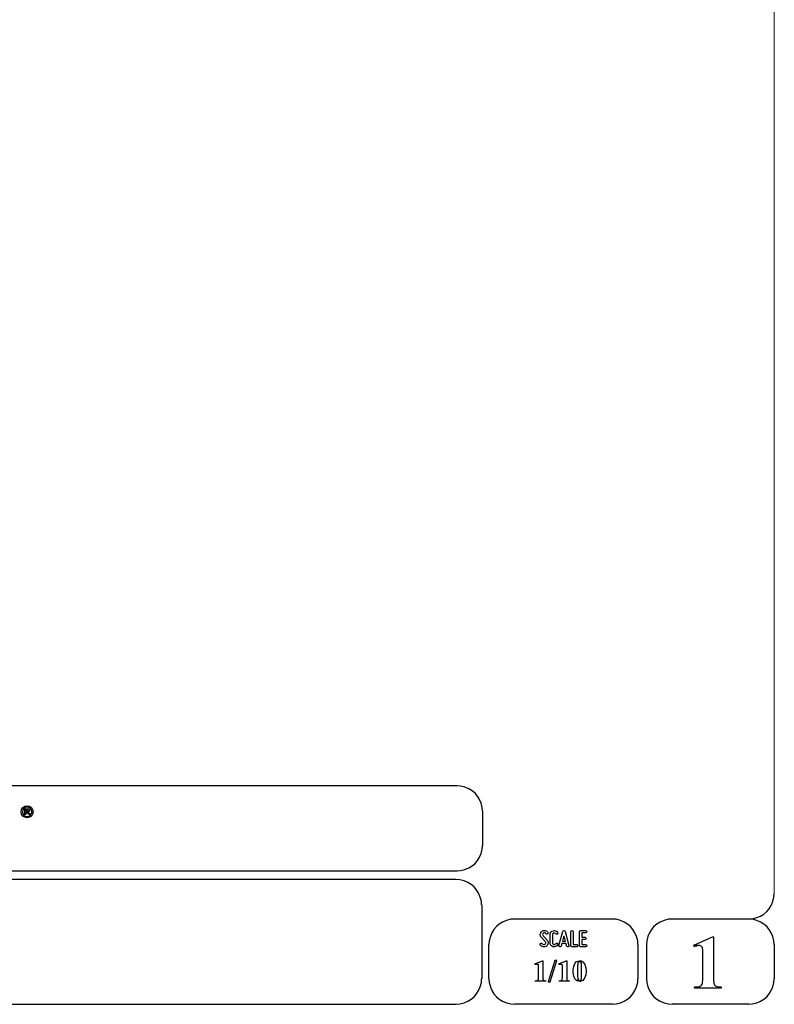
# Model space of a CAD drawing. Units: millimetres. Extents: x -185 to 205, y -143 to 145.
# Drawn here: x 117 to 205, y -143 to -29 of the extents above; entities that cross this region are included whole.
import ezdxf

# ---------------------------------------------------------------- set-up
doc = ezdxf.new("R2010")
doc.units = ezdxf.units.MM
doc.header["$MEASUREMENT"] = 0
doc.layers.add('Camada 1', color=7, linetype='Continuous')

msp = doc.modelspace()

# ---------------------------------------------------------------- linework, layer by layer
at = {"layer": 'Camada 1', "lineweight": 9}
msp.add_open_spline([(205.0091, -130.5631), (205.0091, -130.5631), (205.0091, 143.5453), (205.0091, 143.5453), (205.0091, 143.5453), (205.0091, 143.5453), (-185.0079, 143.5453), (-185.0079, 143.5453)], degree=3, knots=[0, 0, 0, 0, 0.33333333, 0.33333333, 0.33333333, 0.33333333, 1, 1, 1, 1], dxfattribs=at)
at = {"layer": 'Camada 1', "lineweight": 25}
for points in [[(168.0309, -118.0112), (168.0309, -118.0112), (27.9711, -118.0112), (27.9711, -118.0112)], [(170.9942, -120.9746), (170.9942, -120.9746), (170.9942, -124.9539), (170.9942, -124.9539)], [(168.0309, -127.9384), (168.0309, -127.9384), (27.9711, -127.9384), (27.9711, -127.9384)], [(167.9251, -128.9332), (167.9251, -128.9332), (27.9711, -128.9332), (27.9711, -128.9332)], [(170.9096, -131.8966), (170.9096, -131.8966), (170.9096, -140.4902), (170.9096, -140.4902)], [(186.1496, -133.5475), (186.1496, -133.5475), (174.7196, -133.5475), (174.7196, -133.5475)], [(202.0246, -133.5476), (202.0246, -133.5476), (193.0922, -133.5476), (193.0922, -133.5476)], [(171.7562, -140.4902), (171.7562, -140.4902), (171.7562, -136.5109), (171.7562, -136.5109)], [(189.1129, -136.5109), (189.1129, -136.5109), (189.1129, -140.4902), (189.1129, -140.4902)], [(190.1077, -136.5109), (190.1077, -136.5109), (190.1077, -140.4902), (190.1077, -140.4902)], [(205.0091, -136.5109), (205.0091, -136.5109), (205.0091, -140.4902), (205.0091, -140.4902)], [(27.9711, -143.4747), (27.9711, -143.4747), (167.9251, -143.4747), (167.9251, -143.4747)], [(27.9711, -143.4747), (27.9711, -143.4747), (167.9251, -143.4747), (167.9251, -143.4747)], [(186.1496, -143.4747), (186.1496, -143.4747), (174.7196, -143.4747), (174.7196, -143.4747)], [(202.0246, -143.4747), (202.0246, -143.4747), (193.0922, -143.4747), (193.0922, -143.4747)]]:
    msp.add_open_spline(points, degree=3, dxfattribs=at)
for points in [[(170.9942, -120.9746), (170.9942, -120.9746), (170.9731, -120.5512), (170.9731, -120.5512), (170.9731, -120.5512), (170.6644, -119.1196), (169.8858, -118.3411), (168.4542, -118.0324), (168.4542, -118.0324), (168.4542, -118.0324), (168.0309, -118.0112), (168.0309, -118.0112)], [(168.0309, -127.9172), (168.0309, -127.9172), (168.4542, -127.8961), (168.4542, -127.8961), (168.4542, -127.8961), (169.8854, -127.5874), (170.6644, -126.8088), (170.9731, -125.3772), (170.9731, -125.3772), (170.9731, -125.3772), (170.9942, -124.9539), (170.9942, -124.9539)], [(170.8884, -131.8966), (170.8884, -131.8966), (170.8672, -131.4732), (170.8672, -131.4732), (170.8672, -131.4732), (170.5585, -130.042), (169.7796, -129.2631), (168.3484, -128.9544), (168.3484, -128.9544), (168.3484, -128.9544), (167.9251, -128.9332), (167.9251, -128.9332)], [(202.0246, -133.5264), (202.0246, -133.5264), (202.4479, -133.5052), (202.4479, -133.5052), (202.4479, -133.5052), (203.8791, -133.1965), (204.658, -132.4176), (204.9667, -130.9864), (204.9667, -130.9864), (204.9667, -130.9864), (204.9879, -130.5631), (204.9879, -130.5631)], [(174.7196, -133.5476), (174.7196, -133.5476), (174.2962, -133.5687), (174.2962, -133.5687), (174.2962, -133.5687), (172.865, -133.8774), (172.0861, -134.6563), (171.7774, -136.0876), (171.7774, -136.0876), (171.7774, -136.0876), (171.7562, -136.5109), (171.7562, -136.5109)], [(189.1129, -136.5109), (189.1129, -136.5109), (189.0917, -136.0876), (189.0917, -136.0876), (189.0917, -136.0876), (188.783, -134.6563), (188.0041, -133.8774), (186.5729, -133.5687), (186.5729, -133.5687), (186.5729, -133.5687), (186.1496, -133.5476), (186.1496, -133.5476)], [(193.0922, -133.5476), (193.0922, -133.5476), (192.6689, -133.5687), (192.6689, -133.5687), (192.6689, -133.5687), (191.2377, -133.8774), (190.4587, -134.6563), (190.1501, -136.0876), (190.1501, -136.0876), (190.1501, -136.0876), (190.1289, -136.5109), (190.1289, -136.5109)], [(204.9879, -136.5109), (204.9879, -136.5109), (204.9667, -136.0876), (204.9667, -136.0876), (204.9667, -136.0876), (204.658, -134.6563), (203.8791, -133.8774), (202.4479, -133.5687), (202.4479, -133.5687), (202.4479, -133.5687), (202.0246, -133.5476), (202.0246, -133.5476)], [(167.9251, -143.4536), (167.9251, -143.4536), (168.3484, -143.4324), (168.3484, -143.4324), (168.3484, -143.4324), (169.7796, -143.1237), (170.5585, -142.3448), (170.8672, -140.9136), (170.8672, -140.9136), (170.8672, -140.9136), (170.8884, -140.4902), (170.8884, -140.4902)], [(171.7562, -140.4902), (171.7562, -140.4902), (171.7774, -140.9136), (171.7774, -140.9136), (171.7774, -140.9136), (172.0861, -142.3448), (172.865, -143.1237), (174.2962, -143.4324), (174.2962, -143.4324), (174.2962, -143.4324), (174.7196, -143.4536), (174.7196, -143.4536)], [(186.1496, -143.4536), (186.1496, -143.4536), (186.5729, -143.4324), (186.5729, -143.4324), (186.5729, -143.4324), (188.0041, -143.1237), (188.783, -142.3448), (189.0917, -140.9136), (189.0917, -140.9136), (189.0917, -140.9136), (189.1129, -140.4902), (189.1129, -140.4902)], [(190.1289, -140.4902), (190.1289, -140.4902), (190.1501, -140.9136), (190.1501, -140.9136), (190.1501, -140.9136), (190.4587, -142.3448), (191.2377, -143.1237), (192.6689, -143.4324), (192.6689, -143.4324), (192.6689, -143.4324), (193.0922, -143.4536), (193.0922, -143.4536)], [(202.0246, -143.4536), (202.0246, -143.4536), (202.4479, -143.4324), (202.4479, -143.4324), (202.4479, -143.4324), (203.8791, -143.1237), (204.658, -142.3448), (204.9667, -140.9136), (204.9667, -140.9136), (204.9667, -140.9136), (204.9879, -140.4902), (204.9879, -140.4902)]]:
    msp.add_open_spline(points, degree=3, knots=[0, 0, 0, 0, 0.25, 0.25, 0.25, 0.25, 0.5, 0.5, 0.5, 0.5, 1, 1, 1, 1], dxfattribs=at)
at = {"layer": 'Camada 1', "color": 250}
for points, knots in [([(117.929, -120.329), (117.5426, -120.329), (117.2281, -120.6433), (117.2281, -121.0298), (117.2281, -121.0298), (117.2281, -121.4162), (117.5426, -121.7307), (117.929, -121.7307), (117.929, -121.7307), (118.3154, -121.7307), (118.6299, -121.4162), (118.6299, -121.0298), (118.6299, -121.0298), (118.6299, -120.6433), (118.3154, -120.329), (117.929, -120.329)], [0, 0, 0, 0, 0.2, 0.2, 0.2, 0.2, 0.4, 0.4, 0.4, 0.4, 0.6, 0.6, 0.6, 0.6, 1, 1, 1, 1]), ([(118.4766, -121.0298), (118.4766, -121.3318), (118.2308, -121.5773), (117.929, -121.5773), (117.929, -121.5773), (117.627, -121.5773), (117.3814, -121.3318), (117.3814, -121.0298), (117.3814, -121.0298), (117.3814, -120.7278), (117.627, -120.4822), (117.929, -120.4822), (117.929, -120.4822), (118.2308, -120.4822), (118.4766, -120.7278), (118.4766, -121.0298)], [0, 0, 0, 0, 0.2, 0.2, 0.2, 0.2, 0.4, 0.4, 0.4, 0.4, 0.6, 0.6, 0.6, 0.6, 1, 1, 1, 1]), ([(118.0999, -121.116), (118.0806, -121.0952), (118.0559, -121.076), (118.0261, -121.0587), (118.0261, -121.0587), (118.086, -121.0499), (118.131, -121.0289), (118.1611, -120.9955), (118.1611, -120.9955), (118.1914, -120.9621), (118.2064, -120.9198), (118.2064, -120.8685), (118.2064, -120.8685), (118.2064, -120.8281), (118.1966, -120.7923), (118.1766, -120.7609), (118.1766, -120.7609), (118.1567, -120.7295), (118.1303, -120.7077), (118.0971, -120.6954), (118.0971, -120.6954), (118.064, -120.6831), (118.011, -120.677), (117.9379, -120.677), (117.9379, -120.677), (117.9379, -120.677), (117.6476, -120.677), (117.6476, -120.677), (117.6476, -120.677), (117.6476, -120.677), (117.6476, -121.3602), (117.6476, -121.3602), (117.6476, -121.3602), (117.6476, -121.3602), (117.7855, -121.3602), (117.7855, -121.3602), (117.7855, -121.3602), (117.7855, -121.3602), (117.7855, -121.0749), (117.7855, -121.0749), (117.7855, -121.0749), (117.7855, -121.0749), (117.8135, -121.0749), (117.8135, -121.0749), (117.8135, -121.0749), (117.8453, -121.0749), (117.8683, -121.0776), (117.8829, -121.0826), (117.8829, -121.0826), (117.8975, -121.0878), (117.9114, -121.0973), (117.9245, -121.111), (117.9245, -121.111), (117.9375, -121.1249), (117.9618, -121.1584), (117.9972, -121.2116), (117.9972, -121.2116), (117.9972, -121.2116), (118.0968, -121.3602), (118.0968, -121.3602), (118.0968, -121.3602), (118.0968, -121.3602), (118.2619, -121.3602), (118.2619, -121.3602), (118.2619, -121.3602), (118.2619, -121.3602), (118.1785, -121.2269), (118.1785, -121.2269), (118.1785, -121.2269), (118.1454, -121.1738), (118.1193, -121.1367), (118.0999, -121.116)], [0, 0, 0, 0, 0.05263158, 0.05263158, 0.05263158, 0.05263158, 0.10526316, 0.10526316, 0.10526316, 0.10526316, 0.15789474, 0.15789474, 0.15789474, 0.15789474, 0.21052632, 0.21052632, 0.21052632, 0.21052632, 0.26315789, 0.26315789, 0.26315789, 0.26315789, 0.31578947, 0.31578947, 0.31578947, 0.31578947, 0.36842105, 0.36842105, 0.36842105, 0.36842105, 0.42105263, 0.42105263, 0.42105263, 0.42105263, 0.47368421, 0.47368421, 0.47368421, 0.47368421, 0.52631579, 0.52631579, 0.52631579, 0.52631579, 0.57894737, 0.57894737, 0.57894737, 0.57894737, 0.63157895, 0.63157895, 0.63157895, 0.63157895, 0.68421053, 0.68421053, 0.68421053, 0.68421053, 0.73684211, 0.73684211, 0.73684211, 0.73684211, 0.78947368, 0.78947368, 0.78947368, 0.78947368, 0.84210526, 0.84210526, 0.84210526, 0.84210526, 0.89473684, 0.89473684, 0.89473684, 0.89473684, 1, 1, 1, 1]), ([(117.8876, -120.9659), (117.8876, -120.9659), (117.7855, -120.9659), (117.7855, -120.9659), (117.7855, -120.9659), (117.7855, -120.9659), (117.7855, -120.7925), (117.7855, -120.7925), (117.7855, -120.7925), (117.7855, -120.7925), (117.8932, -120.7925), (117.8932, -120.7925), (117.8932, -120.7925), (117.9492, -120.7925), (117.9828, -120.7934), (117.9939, -120.7949), (117.9939, -120.7949), (118.0163, -120.7985), (118.0336, -120.8075), (118.0459, -120.8215), (118.0459, -120.8215), (118.0582, -120.8357), (118.0642, -120.8543), (118.0642, -120.8774), (118.0642, -120.8774), (118.0642, -120.8978), (118.0596, -120.9149), (118.0503, -120.9285), (118.0503, -120.9285), (118.041, -120.9423), (118.0281, -120.9518), (118.0117, -120.9575), (118.0117, -120.9575), (117.9951, -120.9631), (117.9539, -120.9659), (117.8876, -120.9659)], [0, 0, 0, 0, 0.1, 0.1, 0.1, 0.1, 0.2, 0.2, 0.2, 0.2, 0.3, 0.3, 0.3, 0.3, 0.4, 0.4, 0.4, 0.4, 0.5, 0.5, 0.5, 0.5, 0.6, 0.6, 0.6, 0.6, 0.7, 0.7, 0.7, 0.7, 0.8, 0.8, 0.8, 0.8, 1, 1, 1, 1]), ([(178.2946, -136.4687), (178.2438, -136.5082), (178.1846, -136.5223), (178.1197, -136.511), (178.1197, -136.511), (178.0547, -136.4969), (178.0068, -136.4602), (177.9757, -136.4066), (177.9757, -136.4066), (177.9334, -136.3417), (177.8544, -136.3191), (177.7895, -136.3558), (177.7895, -136.3558), (177.7245, -136.3925), (177.6991, -136.4771), (177.7415, -136.542), (177.7415, -136.542), (177.8092, -136.6634), (177.9277, -136.7452), (178.066, -136.7763), (178.066, -136.7763), (178.2043, -136.8017), (178.3454, -136.7735), (178.4583, -136.686), (178.4583, -136.686), (178.5684, -136.5985), (178.6389, -136.4771), (178.6502, -136.3332), (178.6502, -136.3332), (178.6615, -136.1949), (178.6107, -136.0566), (178.5119, -135.955), (178.5119, -135.955), (178.5119, -135.955), (178.0632, -135.4922), (178.0632, -135.4922), (178.0632, -135.4922), (178.0209, -135.4498), (178.0011, -135.3962), (178.0068, -135.337), (178.0068, -135.337), (178.0096, -135.2749), (178.0378, -135.2269), (178.0858, -135.1902), (178.0858, -135.1902), (178.1338, -135.1535), (178.1902, -135.1394), (178.2495, -135.1507), (178.2495, -135.1507), (178.3087, -135.1648), (178.3539, -135.1987), (178.3849, -135.2495), (178.3849, -135.2495), (178.4216, -135.3144), (178.5035, -135.337), (178.5684, -135.3003), (178.5684, -135.3003), (178.6333, -135.2579), (178.6559, -135.1789), (178.6192, -135.114), (178.6192, -135.114), (178.5514, -134.9926), (178.4357, -134.9164), (178.3031, -134.8854), (178.3031, -134.8854), (178.1705, -134.86), (178.0322, -134.891), (177.9221, -134.9729), (177.9221, -134.9729), (177.812, -135.0547), (177.7471, -135.1789), (177.7358, -135.3144), (177.7358, -135.3144), (177.7245, -135.4498), (177.7697, -135.5825), (177.8685, -135.6813), (177.8685, -135.6813), (177.8685, -135.6813), (178.32, -136.1441), (178.32, -136.1441), (178.32, -136.1441), (178.3652, -136.1921), (178.3849, -136.2485), (178.3793, -136.3134), (178.3793, -136.3134), (178.3708, -136.3783), (178.3483, -136.432), (178.2946, -136.4687)], [0, 0, 0, 0, 0.04347826, 0.04347826, 0.04347826, 0.04347826, 0.08695652, 0.08695652, 0.08695652, 0.08695652, 0.13043478, 0.13043478, 0.13043478, 0.13043478, 0.17391304, 0.17391304, 0.17391304, 0.17391304, 0.2173913, 0.2173913, 0.2173913, 0.2173913, 0.26086957, 0.26086957, 0.26086957, 0.26086957, 0.30434783, 0.30434783, 0.30434783, 0.30434783, 0.34782609, 0.34782609, 0.34782609, 0.34782609, 0.39130435, 0.39130435, 0.39130435, 0.39130435, 0.43478261, 0.43478261, 0.43478261, 0.43478261, 0.47826087, 0.47826087, 0.47826087, 0.47826087, 0.52173913, 0.52173913, 0.52173913, 0.52173913, 0.56521739, 0.56521739, 0.56521739, 0.56521739, 0.60869565, 0.60869565, 0.60869565, 0.60869565, 0.65217391, 0.65217391, 0.65217391, 0.65217391, 0.69565217, 0.69565217, 0.69565217, 0.69565217, 0.73913043, 0.73913043, 0.73913043, 0.73913043, 0.7826087, 0.7826087, 0.7826087, 0.7826087, 0.82608696, 0.82608696, 0.82608696, 0.82608696, 0.86956522, 0.86956522, 0.86956522, 0.86956522, 0.91304348, 0.91304348, 0.91304348, 0.91304348, 1, 1, 1, 1]), ([(179.2231, -136.7678), (179.4348, -136.8243), (179.6465, -136.7368), (179.7565, -136.5477), (179.7565, -136.5477), (179.7989, -136.4828), (179.7735, -136.4037), (179.7086, -136.3614), (179.7086, -136.3614), (179.6436, -136.3247), (179.5646, -136.3473), (179.5223, -136.4122), (179.5223, -136.4122), (179.4771, -136.4912), (179.384, -136.5307), (179.2937, -136.5082), (179.2937, -136.5082), (179.2062, -136.4828), (179.1441, -136.4037), (179.1441, -136.3106), (179.1441, -136.3106), (179.1441, -136.3106), (179.1441, -135.3511), (179.1441, -135.3511), (179.1441, -135.3511), (179.1441, -135.2608), (179.2062, -135.1789), (179.2937, -135.1563), (179.2937, -135.1563), (179.384, -135.1309), (179.4771, -135.1704), (179.5223, -135.2495), (179.5223, -135.2495), (179.5646, -135.3144), (179.6436, -135.337), (179.7086, -135.3003), (179.7086, -135.3003), (179.7735, -135.2579), (179.7989, -135.1789), (179.7565, -135.114), (179.7565, -135.114), (179.6465, -134.9249), (179.4348, -134.8374), (179.2231, -134.8939), (179.2231, -134.8939), (179.0171, -134.9475), (178.8732, -135.1366), (178.8732, -135.3511), (178.8732, -135.3511), (178.8732, -135.3511), (178.8732, -136.3106), (178.8732, -136.3106), (178.8732, -136.3106), (178.8732, -136.5279), (179.0171, -136.7142), (179.2231, -136.7678)], [0, 0, 0, 0, 0.06666667, 0.06666667, 0.06666667, 0.06666667, 0.13333333, 0.13333333, 0.13333333, 0.13333333, 0.2, 0.2, 0.2, 0.2, 0.26666667, 0.26666667, 0.26666667, 0.26666667, 0.33333333, 0.33333333, 0.33333333, 0.33333333, 0.4, 0.4, 0.4, 0.4, 0.46666667, 0.46666667, 0.46666667, 0.46666667, 0.53333333, 0.53333333, 0.53333333, 0.53333333, 0.6, 0.6, 0.6, 0.6, 0.66666667, 0.66666667, 0.66666667, 0.66666667, 0.73333333, 0.73333333, 0.73333333, 0.73333333, 0.8, 0.8, 0.8, 0.8, 0.86666667, 0.86666667, 0.86666667, 0.86666667, 1, 1, 1, 1]), ([(181.0774, -136.6126), (181.0774, -136.6126), (180.6258, -134.9757), (180.6258, -134.9757), (180.6258, -134.9757), (180.6117, -134.9164), (180.5609, -134.8769), (180.496, -134.8769), (180.496, -134.8769), (180.4311, -134.8769), (180.3803, -134.9164), (180.3662, -134.9757), (180.3662, -134.9757), (180.3662, -134.9757), (179.9146, -136.6126), (179.9146, -136.6126), (179.9146, -136.6126), (179.8949, -136.6888), (179.9372, -136.7593), (180.0078, -136.7791), (180.0078, -136.7791), (180.084, -136.7989), (180.1545, -136.7565), (180.1743, -136.686), (180.1743, -136.686), (180.1827, -136.6634), (180.1884, -136.6352), (180.1968, -136.6041), (180.1968, -136.6041), (180.211, -136.5505), (180.2307, -136.4771), (180.2561, -136.3896), (180.2561, -136.3896), (180.2561, -136.3896), (180.7359, -136.3896), (180.7359, -136.3896), (180.7359, -136.3896), (180.7585, -136.4771), (180.781, -136.5505), (180.7951, -136.6041), (180.7951, -136.6041), (180.8036, -136.6352), (180.8093, -136.6634), (180.8177, -136.686), (180.8177, -136.686), (180.8375, -136.7565), (180.908, -136.7989), (180.9842, -136.7791), (180.9842, -136.7791), (181.0548, -136.7593), (181.0971, -136.6888), (181.0774, -136.6126)], [0, 0, 0, 0, 0.07142857, 0.07142857, 0.07142857, 0.07142857, 0.14285714, 0.14285714, 0.14285714, 0.14285714, 0.21428571, 0.21428571, 0.21428571, 0.21428571, 0.28571429, 0.28571429, 0.28571429, 0.28571429, 0.35714286, 0.35714286, 0.35714286, 0.35714286, 0.42857143, 0.42857143, 0.42857143, 0.42857143, 0.5, 0.5, 0.5, 0.5, 0.57142857, 0.57142857, 0.57142857, 0.57142857, 0.64285714, 0.64285714, 0.64285714, 0.64285714, 0.71428571, 0.71428571, 0.71428571, 0.71428571, 0.78571429, 0.78571429, 0.78571429, 0.78571429, 0.85714286, 0.85714286, 0.85714286, 0.85714286, 1, 1, 1, 1]), ([(181.4273, -136.7735), (181.4273, -136.7735), (181.9918, -136.7735), (181.9918, -136.7735), (181.9918, -136.7735), (182.068, -136.7735), (182.1272, -136.7142), (182.1272, -136.638), (182.1272, -136.638), (182.1272, -136.5618), (182.068, -136.5025), (181.9918, -136.5025), (181.9918, -136.5025), (181.9918, -136.5025), (181.5628, -136.5025), (181.5628, -136.5025), (181.5628, -136.5025), (181.5628, -136.5025), (181.5628, -135.0124), (181.5628, -135.0124), (181.5628, -135.0124), (181.5628, -134.9362), (181.5035, -134.8769), (181.4273, -134.8769), (181.4273, -134.8769), (181.3511, -134.8769), (181.2919, -134.9362), (181.2919, -135.0124), (181.2919, -135.0124), (181.2919, -135.0124), (181.2919, -136.638), (181.2919, -136.638), (181.2919, -136.638), (181.2919, -136.7142), (181.3511, -136.7735), (181.4273, -136.7735)], [0, 0, 0, 0, 0.1, 0.1, 0.1, 0.1, 0.2, 0.2, 0.2, 0.2, 0.3, 0.3, 0.3, 0.3, 0.4, 0.4, 0.4, 0.4, 0.5, 0.5, 0.5, 0.5, 0.6, 0.6, 0.6, 0.6, 0.7, 0.7, 0.7, 0.7, 0.8, 0.8, 0.8, 0.8, 1, 1, 1, 1]), ([(182.3135, -135.0237), (182.3135, -135.0237), (182.3135, -136.638), (182.3135, -136.638), (182.3135, -136.638), (182.3135, -136.7142), (182.3727, -136.7735), (182.4489, -136.7735), (182.4489, -136.7735), (182.4489, -136.7735), (183.0134, -136.7735), (183.0134, -136.7735), (183.0134, -136.7735), (183.0896, -136.7735), (183.1488, -136.7142), (183.1488, -136.638), (183.1488, -136.638), (183.1488, -136.5618), (183.0896, -136.5025), (183.0134, -136.5025), (183.0134, -136.5025), (183.0134, -136.5025), (182.5844, -136.5025), (182.5844, -136.5025), (182.5844, -136.5025), (182.5844, -136.5025), (182.5844, -135.9381), (182.5844, -135.9381), (182.5844, -135.9381), (182.5844, -135.9381), (182.9569, -135.9381), (182.9569, -135.9381), (182.9569, -135.9381), (183.0331, -135.9381), (183.0924, -135.8788), (183.0924, -135.8026), (183.0924, -135.8026), (183.0924, -135.7264), (183.0331, -135.6672), (182.9569, -135.6672), (182.9569, -135.6672), (182.9569, -135.6672), (182.5844, -135.6672), (182.5844, -135.6672), (182.5844, -135.6672), (182.5844, -135.6672), (182.5844, -135.1592), (182.5844, -135.1592), (182.5844, -135.1592), (182.5844, -135.1592), (183.0134, -135.1592), (183.0134, -135.1592), (183.0134, -135.1592), (183.0896, -135.1592), (183.1488, -135.0999), (183.1488, -135.0237), (183.1488, -135.0237), (183.1488, -134.9475), (183.0896, -134.8882), (183.0134, -134.8882), (183.0134, -134.8882), (183.0134, -134.8882), (182.4489, -134.8882), (182.4489, -134.8882), (182.4489, -134.8882), (182.3727, -134.8882), (182.3135, -134.9475), (182.3135, -135.0237)], [0, 0, 0, 0, 0.05555556, 0.05555556, 0.05555556, 0.05555556, 0.11111111, 0.11111111, 0.11111111, 0.11111111, 0.16666667, 0.16666667, 0.16666667, 0.16666667, 0.22222222, 0.22222222, 0.22222222, 0.22222222, 0.27777778, 0.27777778, 0.27777778, 0.27777778, 0.33333333, 0.33333333, 0.33333333, 0.33333333, 0.38888889, 0.38888889, 0.38888889, 0.38888889, 0.44444444, 0.44444444, 0.44444444, 0.44444444, 0.5, 0.5, 0.5, 0.5, 0.55555556, 0.55555556, 0.55555556, 0.55555556, 0.61111111, 0.61111111, 0.61111111, 0.61111111, 0.66666667, 0.66666667, 0.66666667, 0.66666667, 0.72222222, 0.72222222, 0.72222222, 0.72222222, 0.77777778, 0.77777778, 0.77777778, 0.77777778, 0.83333333, 0.83333333, 0.83333333, 0.83333333, 0.88888889, 0.88888889, 0.88888889, 0.88888889, 1, 1, 1, 1]), ([(180.6597, -136.1187), (180.6597, -136.1187), (180.3323, -136.1187), (180.3323, -136.1187), (180.3323, -136.1187), (180.3859, -135.924), (180.4424, -135.7067), (180.496, -135.5232), (180.496, -135.5232), (180.5496, -135.7067), (180.6061, -135.924), (180.6597, -136.1187)], [0, 0, 0, 0, 0.25, 0.25, 0.25, 0.25, 0.5, 0.5, 0.5, 0.5, 1, 1, 1, 1])]:
    msp.add_open_spline(points, degree=3, knots=knots, dxfattribs=at)
at = {"layer": 'Camada 1'}
for points, knots in [([(197.9394, -135.6219), (197.9394, -135.6219), (197.7912, -135.6219), (197.7912, -135.6219), (197.7912, -135.6219), (197.7912, -135.6219), (195.6322, -136.5956), (195.6322, -136.5956), (195.6322, -136.5956), (195.6322, -136.5956), (196.2461, -136.6167), (196.2461, -136.6167), (196.2461, -136.6167), (196.2461, -136.6167), (196.3307, -136.6167), (196.3307, -136.6167), (196.3307, -136.6167), (196.3307, -136.6167), (196.4789, -136.6802), (196.4789, -136.6802), (196.4789, -136.6802), (196.4789, -136.6802), (196.5424, -136.7226), (196.5424, -136.7226), (196.5424, -136.7226), (196.5424, -136.7226), (196.6271, -136.8707), (196.6271, -136.8707), (196.6271, -136.8707), (196.6271, -136.8707), (196.6482, -136.9554), (196.6482, -136.9554), (196.6482, -136.9554), (196.6482, -136.9554), (196.6694, -137.1247), (196.6694, -137.1247), (196.6694, -137.1247), (196.6694, -137.1247), (196.6694, -140.6807), (196.6694, -140.6807), (196.6694, -140.6807), (196.6694, -140.6807), (196.6482, -140.8712), (196.6482, -140.8712), (196.6482, -140.8712), (196.6482, -140.8712), (196.6271, -141.0194), (196.6271, -141.0194), (196.6271, -141.0194), (196.6271, -141.0194), (196.6059, -141.1252), (196.6059, -141.1252), (196.6059, -141.1252), (196.6059, -141.1252), (196.5424, -141.2522), (196.5424, -141.2522), (196.5424, -141.2522), (196.5424, -141.2522), (196.3942, -141.3581), (196.3942, -141.3581), (196.3942, -141.3581), (196.3942, -141.3581), (196.3731, -141.3792), (196.3731, -141.3792), (196.3731, -141.3792), (196.3731, -141.3792), (196.2461, -141.4216), (196.2461, -141.4216), (196.2461, -141.4216), (196.2461, -141.4216), (196.0767, -141.4427), (196.0767, -141.4427), (196.0767, -141.4427), (196.0767, -141.4427), (195.6957, -141.4427), (195.6957, -141.4427), (195.6957, -141.4427), (195.6957, -141.4427), (195.6957, -141.6121), (195.6957, -141.6121), (195.6957, -141.6121), (195.6957, -141.6121), (198.8072, -141.6121), (198.8072, -141.6121), (198.8072, -141.6121), (198.8072, -141.6121), (198.8072, -141.4427), (198.8072, -141.4427), (198.8072, -141.4427), (198.8072, -141.4427), (198.6591, -141.4427), (198.6591, -141.4427), (198.6591, -141.4427), (198.0791, -141.4681), (197.9115, -141.2), (197.9394, -140.6596), (197.9394, -140.6596), (197.9394, -140.6596), (197.9394, -140.4267), (197.9394, -140.4267), (197.9394, -140.4267), (197.9394, -140.4267), (197.9394, -135.6219), (197.9394, -135.6219)], [0, 0, 0, 0, 0.03703704, 0.03703704, 0.03703704, 0.03703704, 0.07407407, 0.07407407, 0.07407407, 0.07407407, 0.11111111, 0.11111111, 0.11111111, 0.11111111, 0.14814815, 0.14814815, 0.14814815, 0.14814815, 0.18518519, 0.18518519, 0.18518519, 0.18518519, 0.22222222, 0.22222222, 0.22222222, 0.22222222, 0.25925926, 0.25925926, 0.25925926, 0.25925926, 0.2962963, 0.2962963, 0.2962963, 0.2962963, 0.33333333, 0.33333333, 0.33333333, 0.33333333, 0.37037037, 0.37037037, 0.37037037, 0.37037037, 0.40740741, 0.40740741, 0.40740741, 0.40740741, 0.44444444, 0.44444444, 0.44444444, 0.44444444, 0.48148148, 0.48148148, 0.48148148, 0.48148148, 0.51851852, 0.51851852, 0.51851852, 0.51851852, 0.55555556, 0.55555556, 0.55555556, 0.55555556, 0.59259259, 0.59259259, 0.59259259, 0.59259259, 0.62962963, 0.62962963, 0.62962963, 0.62962963, 0.66666667, 0.66666667, 0.66666667, 0.66666667, 0.7037037, 0.7037037, 0.7037037, 0.7037037, 0.74074074, 0.74074074, 0.74074074, 0.74074074, 0.77777778, 0.77777778, 0.77777778, 0.77777778, 0.81481481, 0.81481481, 0.81481481, 0.81481481, 0.85185185, 0.85185185, 0.85185185, 0.85185185, 0.88888889, 0.88888889, 0.88888889, 0.88888889, 0.92592593, 0.92592593, 0.92592593, 0.92592593, 1, 1, 1, 1]), ([(195.6322, -136.5956), (195.6322, -136.5956), (195.6957, -136.7649), (195.6957, -136.7649), (195.6957, -136.7649), (195.6957, -136.7649), (195.7381, -136.7437), (195.7381, -136.7437), (195.7381, -136.7437), (195.7381, -136.7437), (195.9286, -136.6802), (195.9286, -136.6802), (195.9286, -136.6802), (195.9286, -136.6802), (196.0979, -136.6379), (196.0979, -136.6379), (196.0979, -136.6379), (196.0979, -136.6379), (196.2461, -136.6167), (196.2461, -136.6167), (196.2461, -136.6167), (196.2461, -136.6167), (195.6322, -136.5956), (195.6322, -136.5956)], [0, 0, 0, 0, 0.14285714, 0.14285714, 0.14285714, 0.14285714, 0.28571429, 0.28571429, 0.28571429, 0.28571429, 0.42857143, 0.42857143, 0.42857143, 0.42857143, 0.57142857, 0.57142857, 0.57142857, 0.57142857, 0.71428571, 0.71428571, 0.71428571, 0.71428571, 1, 1, 1, 1]), ([(178.0427, -138.3947), (178.0427, -138.3947), (177.9792, -138.3947), (177.9792, -138.3947), (177.9792, -138.3947), (177.9792, -138.3947), (177.1114, -138.7757), (177.1114, -138.7757), (177.1114, -138.7757), (177.1114, -138.7757), (177.3654, -138.7969), (177.3654, -138.7969), (177.3654, -138.7969), (177.3654, -138.7969), (177.3866, -138.7969), (177.3866, -138.7969), (177.3866, -138.7969), (177.3866, -138.7969), (177.4501, -138.818), (177.4501, -138.818), (177.4501, -138.818), (177.4501, -138.818), (177.4712, -138.8392), (177.4712, -138.8392), (177.4712, -138.8392), (177.4712, -138.8392), (177.5136, -138.8815), (177.5136, -138.8815), (177.5136, -138.8815), (177.5136, -138.8815), (177.5136, -138.9239), (177.5136, -138.9239), (177.5136, -138.9239), (177.5136, -138.9239), (177.5347, -138.9874), (177.5347, -138.9874), (177.5347, -138.9874), (177.5347, -138.9874), (177.5347, -140.4055), (177.5347, -140.4055), (177.5347, -140.4055), (177.5333, -140.6186), (177.4952, -140.6655), (177.3019, -140.723), (177.3019, -140.723), (177.3019, -140.723), (177.1537, -140.723), (177.1537, -140.723), (177.1537, -140.723), (177.1537, -140.723), (177.1537, -140.7865), (177.1537, -140.7865), (177.1537, -140.7865), (177.1537, -140.7865), (178.3814, -140.7865), (178.3814, -140.7865), (178.3814, -140.7865), (178.3814, -140.7865), (178.3814, -140.723), (178.3814, -140.723), (178.3814, -140.723), (178.3814, -140.723), (178.2544, -140.723), (178.2544, -140.723), (178.2544, -140.723), (178.2544, -140.723), (178.1909, -140.7019), (178.1909, -140.7019), (178.1909, -140.7019), (178.1909, -140.7019), (178.1274, -140.6807), (178.1274, -140.6807), (178.1274, -140.6807), (178.1274, -140.6807), (178.0851, -140.6384), (178.0851, -140.6384), (178.0851, -140.6384), (178.0851, -140.6384), (178.0639, -140.5749), (178.0639, -140.5749), (178.0639, -140.5749), (178.0639, -140.5749), (178.0427, -140.5537), (178.0427, -140.5537), (178.0427, -140.5537), (178.0427, -140.5537), (178.0427, -140.2997), (178.0427, -140.2997), (178.0427, -140.2997), (178.0427, -140.2997), (178.0427, -138.3947), (178.0427, -138.3947)], [0, 0, 0, 0, 0.04166667, 0.04166667, 0.04166667, 0.04166667, 0.08333333, 0.08333333, 0.08333333, 0.08333333, 0.125, 0.125, 0.125, 0.125, 0.16666667, 0.16666667, 0.16666667, 0.16666667, 0.20833333, 0.20833333, 0.20833333, 0.20833333, 0.25, 0.25, 0.25, 0.25, 0.29166667, 0.29166667, 0.29166667, 0.29166667, 0.33333333, 0.33333333, 0.33333333, 0.33333333, 0.375, 0.375, 0.375, 0.375, 0.41666667, 0.41666667, 0.41666667, 0.41666667, 0.45833333, 0.45833333, 0.45833333, 0.45833333, 0.5, 0.5, 0.5, 0.5, 0.54166667, 0.54166667, 0.54166667, 0.54166667, 0.58333333, 0.58333333, 0.58333333, 0.58333333, 0.625, 0.625, 0.625, 0.625, 0.66666667, 0.66666667, 0.66666667, 0.66666667, 0.70833333, 0.70833333, 0.70833333, 0.70833333, 0.75, 0.75, 0.75, 0.75, 0.79166667, 0.79166667, 0.79166667, 0.79166667, 0.83333333, 0.83333333, 0.83333333, 0.83333333, 0.875, 0.875, 0.875, 0.875, 0.91666667, 0.91666667, 0.91666667, 0.91666667, 1, 1, 1, 1]), ([(177.1114, -138.7757), (177.1114, -138.7757), (177.1537, -138.8392), (177.1537, -138.8392), (177.1537, -138.8392), (177.1537, -138.8392), (177.2384, -138.818), (177.2384, -138.818), (177.2384, -138.818), (177.2384, -138.818), (177.3019, -138.7969), (177.3019, -138.7969), (177.3019, -138.7969), (177.3019, -138.7969), (177.3654, -138.7969), (177.3654, -138.7969), (177.3654, -138.7969), (177.3654, -138.7969), (177.1114, -138.7757), (177.1114, -138.7757)], [0, 0, 0, 0, 0.16666667, 0.16666667, 0.16666667, 0.16666667, 0.33333333, 0.33333333, 0.33333333, 0.33333333, 0.5, 0.5, 0.5, 0.5, 0.66666667, 0.66666667, 0.66666667, 0.66666667, 1, 1, 1, 1]), ([(179.6514, -138.3736), (179.6514, -138.3736), (178.8894, -140.8501), (178.8894, -140.8501), (178.8894, -140.8501), (178.8894, -140.8501), (178.6566, -140.8501), (178.6566, -140.8501), (178.6566, -140.8501), (178.6566, -140.8501), (179.4397, -138.3736), (179.4397, -138.3736), (179.4397, -138.3736), (179.4397, -138.3736), (179.6514, -138.3736), (179.6514, -138.3736)], [0, 0, 0, 0, 0.2, 0.2, 0.2, 0.2, 0.4, 0.4, 0.4, 0.4, 0.6, 0.6, 0.6, 0.6, 1, 1, 1, 1]), ([(180.8156, -138.3947), (180.8156, -138.3947), (180.7521, -138.3947), (180.7521, -138.3947), (180.7521, -138.3947), (180.7521, -138.3947), (179.8842, -138.7757), (179.8842, -138.7757), (179.8842, -138.7757), (179.8842, -138.7757), (180.1382, -138.7969), (180.1382, -138.7969), (180.1382, -138.7969), (180.1382, -138.7969), (180.1594, -138.7969), (180.1594, -138.7969), (180.1594, -138.7969), (180.1594, -138.7969), (180.2229, -138.818), (180.2229, -138.818), (180.2229, -138.818), (180.2229, -138.818), (180.2441, -138.8392), (180.2441, -138.8392), (180.2441, -138.8392), (180.2441, -138.8392), (180.2864, -138.8815), (180.2864, -138.8815), (180.2864, -138.8815), (180.2864, -138.8815), (180.2864, -138.9239), (180.2864, -138.9239), (180.2864, -138.9239), (180.2864, -138.9239), (180.3076, -138.9874), (180.3076, -138.9874), (180.3076, -138.9874), (180.3076, -138.9874), (180.3076, -140.4055), (180.3076, -140.4055), (180.3076, -140.4055), (180.3062, -140.6186), (180.2681, -140.6655), (180.0747, -140.723), (180.0747, -140.723), (180.0747, -140.723), (179.9266, -140.723), (179.9266, -140.723), (179.9266, -140.723), (179.9266, -140.723), (179.9266, -140.7865), (179.9266, -140.7865), (179.9266, -140.7865), (179.9266, -140.7865), (181.1542, -140.7865), (181.1542, -140.7865), (181.1542, -140.7865), (181.1542, -140.7865), (181.1542, -140.723), (181.1542, -140.723), (181.1542, -140.723), (181.1542, -140.723), (181.0272, -140.723), (181.0272, -140.723), (181.0272, -140.723), (181.0272, -140.723), (180.9637, -140.7019), (180.9637, -140.7019), (180.9637, -140.7019), (180.9637, -140.7019), (180.9002, -140.6807), (180.9002, -140.6807), (180.9002, -140.6807), (180.9002, -140.6807), (180.8579, -140.6384), (180.8579, -140.6384), (180.8579, -140.6384), (180.8579, -140.6384), (180.8367, -140.5749), (180.8367, -140.5749), (180.8367, -140.5749), (180.8367, -140.5749), (180.8156, -140.5537), (180.8156, -140.5537), (180.8156, -140.5537), (180.8156, -140.5537), (180.8156, -140.2997), (180.8156, -140.2997), (180.8156, -140.2997), (180.8156, -140.2997), (180.8156, -138.3947), (180.8156, -138.3947)], [0, 0, 0, 0, 0.04166667, 0.04166667, 0.04166667, 0.04166667, 0.08333333, 0.08333333, 0.08333333, 0.08333333, 0.125, 0.125, 0.125, 0.125, 0.16666667, 0.16666667, 0.16666667, 0.16666667, 0.20833333, 0.20833333, 0.20833333, 0.20833333, 0.25, 0.25, 0.25, 0.25, 0.29166667, 0.29166667, 0.29166667, 0.29166667, 0.33333333, 0.33333333, 0.33333333, 0.33333333, 0.375, 0.375, 0.375, 0.375, 0.41666667, 0.41666667, 0.41666667, 0.41666667, 0.45833333, 0.45833333, 0.45833333, 0.45833333, 0.5, 0.5, 0.5, 0.5, 0.54166667, 0.54166667, 0.54166667, 0.54166667, 0.58333333, 0.58333333, 0.58333333, 0.58333333, 0.625, 0.625, 0.625, 0.625, 0.66666667, 0.66666667, 0.66666667, 0.66666667, 0.70833333, 0.70833333, 0.70833333, 0.70833333, 0.75, 0.75, 0.75, 0.75, 0.79166667, 0.79166667, 0.79166667, 0.79166667, 0.83333333, 0.83333333, 0.83333333, 0.83333333, 0.875, 0.875, 0.875, 0.875, 0.91666667, 0.91666667, 0.91666667, 0.91666667, 1, 1, 1, 1]), ([(179.8842, -138.7757), (179.8842, -138.7757), (179.9266, -138.8392), (179.9266, -138.8392), (179.9266, -138.8392), (179.9266, -138.8392), (180.0112, -138.818), (180.0112, -138.818), (180.0112, -138.818), (180.0112, -138.818), (180.0747, -138.7969), (180.0747, -138.7969), (180.0747, -138.7969), (180.0747, -138.7969), (180.1382, -138.7969), (180.1382, -138.7969), (180.1382, -138.7969), (180.1382, -138.7969), (179.8842, -138.7757), (179.8842, -138.7757)], [0, 0, 0, 0, 0.16666667, 0.16666667, 0.16666667, 0.16666667, 0.33333333, 0.33333333, 0.33333333, 0.33333333, 0.5, 0.5, 0.5, 0.5, 0.66666667, 0.66666667, 0.66666667, 0.66666667, 1, 1, 1, 1]), ([(182.3184, -138.3947), (182.3184, -138.3947), (182.2549, -138.3947), (182.2549, -138.3947), (182.2549, -138.3947), (181.3938, -138.4582), (181.3698, -140.3085), (181.9586, -140.7019), (181.9586, -140.7019), (181.9586, -140.7019), (182.3184, -140.7019), (182.3184, -140.7019), (182.3184, -140.7019), (182.3184, -140.7019), (182.2549, -140.7019), (182.2549, -140.7019), (182.2549, -140.7019), (182.2549, -140.7019), (182.1914, -140.6595), (182.1914, -140.6595), (182.1914, -140.6595), (182.1914, -140.6595), (182.1702, -140.6384), (182.1702, -140.6384), (182.1702, -140.6384), (182.0979, -140.3738), (182.1057, -140.6169), (182.1067, -140.342), (182.1067, -140.342), (182.1067, -140.342), (182.0856, -140.2785), (182.0856, -140.2785), (182.0856, -140.2785), (182.0856, -140.2785), (182.0856, -140.1939), (182.0856, -140.1939), (182.0856, -140.1939), (182.0856, -140.0316), (182.0856, -139.8693), (182.0856, -139.707), (182.0856, -139.707), (182.0856, -139.707), (182.0856, -139.3049), (182.0856, -139.3049), (182.0856, -139.3049), (182.0856, -139.1708), (182.0856, -139.0368), (182.0856, -138.9027), (182.0856, -138.9027), (182.0856, -138.9027), (182.1067, -138.8604), (182.1067, -138.8604), (182.1067, -138.8604), (182.1067, -138.8604), (182.1067, -138.7334), (182.1067, -138.7334), (182.1067, -138.7334), (182.1067, -138.7334), (182.1279, -138.6487), (182.1279, -138.6487), (182.1279, -138.6487), (182.1279, -138.6487), (182.1491, -138.5852), (182.1491, -138.5852), (182.1491, -138.5852), (182.1491, -138.5852), (182.1914, -138.5429), (182.1914, -138.5429), (182.1914, -138.5429), (182.1914, -138.5429), (182.2337, -138.5217), (182.2337, -138.5217), (182.2337, -138.5217), (182.2337, -138.5217), (182.3184, -138.5005), (182.3184, -138.5005), (182.3184, -138.5005), (182.3184, -138.5005), (182.6359, -138.4794), (182.6359, -138.4794), (182.6359, -138.4794), (182.6359, -138.4794), (182.5724, -138.4582), (182.5724, -138.4582), (182.5724, -138.4582), (182.5724, -138.4582), (182.5089, -138.4159), (182.5089, -138.4159), (182.5089, -138.4159), (182.5089, -138.4159), (182.4454, -138.3947), (182.4454, -138.3947), (182.4454, -138.3947), (182.4454, -138.3947), (182.3819, -138.3947), (182.3819, -138.3947), (182.3819, -138.3947), (182.3819, -138.3947), (182.3184, -138.3947), (182.3184, -138.3947)], [0, 0, 0, 0, 0.03846154, 0.03846154, 0.03846154, 0.03846154, 0.07692308, 0.07692308, 0.07692308, 0.07692308, 0.11538462, 0.11538462, 0.11538462, 0.11538462, 0.15384615, 0.15384615, 0.15384615, 0.15384615, 0.19230769, 0.19230769, 0.19230769, 0.19230769, 0.23076923, 0.23076923, 0.23076923, 0.23076923, 0.26923077, 0.26923077, 0.26923077, 0.26923077, 0.30769231, 0.30769231, 0.30769231, 0.30769231, 0.34615385, 0.34615385, 0.34615385, 0.34615385, 0.38461538, 0.38461538, 0.38461538, 0.38461538, 0.42307692, 0.42307692, 0.42307692, 0.42307692, 0.46153846, 0.46153846, 0.46153846, 0.46153846, 0.5, 0.5, 0.5, 0.5, 0.53846154, 0.53846154, 0.53846154, 0.53846154, 0.57692308, 0.57692308, 0.57692308, 0.57692308, 0.61538462, 0.61538462, 0.61538462, 0.61538462, 0.65384615, 0.65384615, 0.65384615, 0.65384615, 0.69230769, 0.69230769, 0.69230769, 0.69230769, 0.73076923, 0.73076923, 0.73076923, 0.73076923, 0.76923077, 0.76923077, 0.76923077, 0.76923077, 0.80769231, 0.80769231, 0.80769231, 0.80769231, 0.84615385, 0.84615385, 0.84615385, 0.84615385, 0.88461538, 0.88461538, 0.88461538, 0.88461538, 0.92307692, 0.92307692, 0.92307692, 0.92307692, 1, 1, 1, 1]), ([(182.6359, -138.4794), (182.6359, -138.4794), (182.3184, -138.5005), (182.3184, -138.5005), (182.3184, -138.5005), (182.3184, -138.5005), (182.3396, -138.5005), (182.3396, -138.5005), (182.3396, -138.5005), (182.3396, -138.5005), (182.4031, -138.5217), (182.4031, -138.5217), (182.4031, -138.5217), (182.5526, -138.6702), (182.5294, -138.8639), (182.5301, -139.0509), (182.5301, -139.0509), (182.5301, -139.0509), (182.5301, -139.2837), (182.5301, -139.2837), (182.5301, -139.2837), (182.5301, -139.2837), (182.5512, -139.3895), (182.5512, -139.3895), (182.5512, -139.3895), (182.5512, -139.3895), (182.5512, -139.6012), (182.5512, -139.6012), (182.5512, -139.6012), (182.5512, -139.6012), (182.5301, -140.3632), (182.5301, -140.3632), (182.5301, -140.3632), (182.5301, -140.3632), (182.5301, -140.469), (182.5301, -140.469), (182.5301, -140.469), (182.5301, -140.469), (182.5089, -140.5537), (182.5089, -140.5537), (182.5089, -140.5537), (182.5089, -140.5537), (182.4877, -140.596), (182.4877, -140.596), (182.4877, -140.596), (182.4877, -140.596), (182.4454, -140.6595), (182.4454, -140.6595), (182.4454, -140.6595), (182.4454, -140.6595), (182.3819, -140.7019), (182.3819, -140.7019), (182.3819, -140.7019), (182.3819, -140.7019), (181.9586, -140.7019), (181.9586, -140.7019), (181.9586, -140.7019), (181.9586, -140.7019), (182.0009, -140.7442), (182.0009, -140.7442), (182.0009, -140.7442), (183.1594, -141.2875), (183.3397, -139.096), (182.7417, -138.564), (182.7417, -138.564), (182.7417, -138.564), (182.6994, -138.5217), (182.6994, -138.5217), (182.6994, -138.5217), (182.6994, -138.5217), (182.6359, -138.4794), (182.6359, -138.4794)], [0, 0, 0, 0, 0.05263158, 0.05263158, 0.05263158, 0.05263158, 0.10526316, 0.10526316, 0.10526316, 0.10526316, 0.15789474, 0.15789474, 0.15789474, 0.15789474, 0.21052632, 0.21052632, 0.21052632, 0.21052632, 0.26315789, 0.26315789, 0.26315789, 0.26315789, 0.31578947, 0.31578947, 0.31578947, 0.31578947, 0.36842105, 0.36842105, 0.36842105, 0.36842105, 0.42105263, 0.42105263, 0.42105263, 0.42105263, 0.47368421, 0.47368421, 0.47368421, 0.47368421, 0.52631579, 0.52631579, 0.52631579, 0.52631579, 0.57894737, 0.57894737, 0.57894737, 0.57894737, 0.63157895, 0.63157895, 0.63157895, 0.63157895, 0.68421053, 0.68421053, 0.68421053, 0.68421053, 0.73684211, 0.73684211, 0.73684211, 0.73684211, 0.78947368, 0.78947368, 0.78947368, 0.78947368, 0.84210526, 0.84210526, 0.84210526, 0.84210526, 0.89473684, 0.89473684, 0.89473684, 0.89473684, 1, 1, 1, 1])]:
    msp.add_open_spline(points, degree=3, knots=knots, dxfattribs=at)
at = {"layer": 'Camada 1', "lineweight": 9}
for points in [[(204.9879, -140.6384), (204.9879, -140.6384), (204.9879, -136.3839), (204.9879, -136.3839)], [(27.8441, -143.4536), (27.8441, -143.4536), (167.9886, -143.4536), (167.9886, -143.4536)], [(174.6772, -143.4747), (174.6772, -143.4747), (186.1707, -143.4747), (186.1707, -143.4747)], [(193.0711, -143.4747), (193.0711, -143.4747), (198.8072, -143.4747), (198.8072, -143.4747)]]:
    msp.add_open_spline(points, degree=3, dxfattribs=at)

doc.saveas('drawing.dxf')
